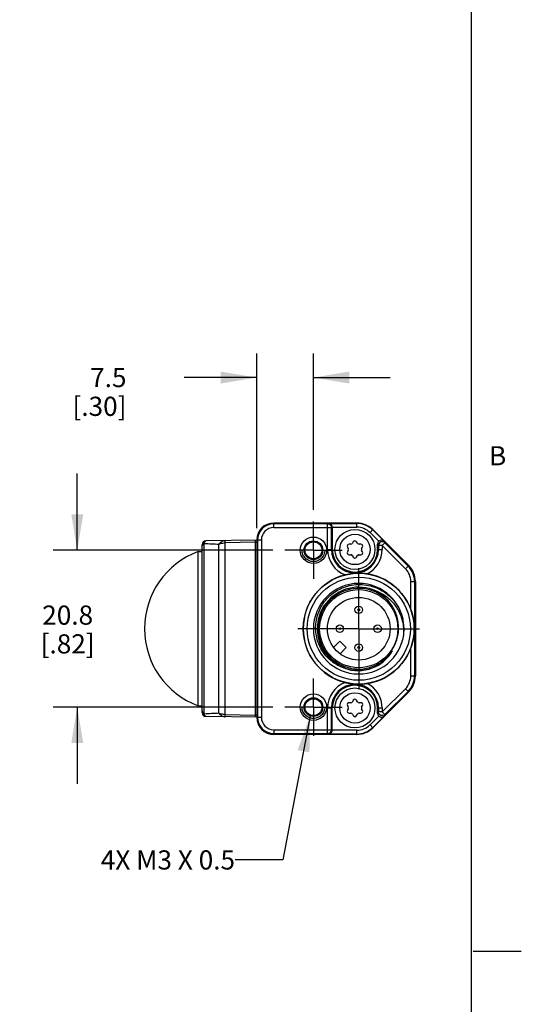
# Model space of a CAD drawing. Units: inches. Extents: x 0.5 to 33.6, y 0.5 to 21.6.
# Drawn here: x 31 to 33.6, y 5.6 to 10.7 of the extents above; entities that cross this region are included whole.
import ezdxf

# ---------------------------------------------------------------- set-up
doc = ezdxf.new("R2010")
doc.units = ezdxf.units.IN
doc.header["$LTSCALE"] = 1.87
doc.header["$MEASUREMENT"] = 0
doc.linetypes.add('CENTER', pattern=[0.6, 0.375, -0.075, 0.075, -0.075])
doc.linetypes.add('HIDDEN', pattern=[0.2, 0.1, -0.1])
doc.layers.get('0').update_dxf_attribs({"linetype": 'CONTINUOUS'})
for name, color, linetype in [('AXIS', 7, 'CONTINUOUS'), ('AXIS_COSMETIC_THREADS', 7, 'CONTINUOUS'), ('DEFAULT_2', 7, 'HIDDEN'), ('DRIVEN_DIMS', 7, 'CONTINUOUS'), ('NOTES', 7, 'CONTINUOUS')]:
    doc.layers.add(name, color=color, linetype=linetype)
doc.styles.add('TEXTSTYLE_2', font='txt', dxfattribs={"width": 0.8})
doc.dimstyles.new('DIMSTYLE_1', dxfattribs={"dimtxt": 0.1, "dimasz": 0.1875, "dimexe": 0.125, "dimexo": 0.0625, "dimgap": 0.1, "dimtad": 0, "dimtih": 1, "dimtoh": 1, "dimdec": 1, "dimzin": 4, "dimdsep": 46, "dimtxsty": 'STANDARD', "dimblk": '_FILLED', "dimblk1": '_FILLED', "dimblk2": '_FILLED', "dimcen": 0.09, "dimadec": 0, "dimazin": 0, "dimtp": 0.005, "dimtm": 0.005, "dimtfac": 1, "dimtdec": 1, "dimtofl": 0, "dimtmove": 0, "dimatfit": 3, "dimldrblk": '_FILLED', "dimfxl": 1, "dimtolj": 1, "dimtzin": 4, "dimarcsym": 0})
doc.dimstyles.get("Standard").update_dxf_attribs({"dimtxt": 0.1, "dimasz": 0.1875, "dimexe": 0.125, "dimexo": 0.0625, "dimgap": 0.09, "dimtad": 0, "dimtih": 1, "dimtoh": 1, "dimzin": 4, "dimdsep": 46, "dimtxsty": 'STANDARD', "dimblk": '_FILLED', "dimblk1": '_FILLED', "dimblk2": '_FILLED', "dimcen": 0.09, "dimadec": 0, "dimazin": 0, "dimtol": 1, "dimtp": 0.01, "dimtm": 0.01, "dimtfac": 1, "dimtofl": 0, "dimtmove": 0, "dimatfit": 3, "dimldrblk": '_FILLED', "dimfxl": 1, "dimtolj": 1, "dimtzin": 4, "dimarcsym": 0})

# ---------------------------------------------------------------- blocks, each defined once
blk = doc.blocks.new('_FILLED')
at = {"color": 0, "linetype": 'BYBLOCK'}
blk.add_solid([(0, 0), (-1, 0.167), (-1, -0.167)], dxfattribs=at)
blk = doc.blocks.new('*D9')
at = {"layer": 'DRIVEN_DIMS', "color": 7, "linetype": 'CONTINUOUS'}
for p, q in [((31.2968, 7.9574), (31.2968, 8.3574)), ((32.3158, 7.9574), (31.1718, 7.9574)), ((32.3158, 7.1391), (31.1718, 7.1391)), ((31.2968, 7.1391), (31.2968, 6.7391))]:
    blk.add_line(p, q, dxfattribs=at)
at = {"layer": 'DRIVEN_DIMS', "color": 7, "linetype": 'CONTINUOUS', "xscale": 0.1875, "yscale": 0.1875, "zscale": 0.1875}
for p, rotation in [((31.2968, 7.9574), 270), ((31.2968, 7.1391), 90)]:
    blk.add_blockref('_FILLED', p, dxfattribs=dict(at, rotation=rotation))
at = {"layer": 'DRIVEN_DIMS', "color": 7, "linetype": 'CONTINUOUS', "insert": (31.2468, 7.6691), "char_height": 0.1, "width": 0.5, "attachment_point": 2, "line_spacing_factor": 0.9}
blk.add_mtext('20.8\\P[.82]', dxfattribs=at)
blk = doc.blocks.new('*D10')
at = {"layer": 'DRIVEN_DIMS', "color": 7, "linetype": 'CONTINUOUS'}
for p, q in [((32.2323, 8.0734), (32.2323, 8.9833)), ((32.5276, 8.1691), (32.5276, 8.9833)), ((32.2323, 8.8583), (31.8533, 8.8583)), ((32.5276, 8.8583), (32.9276, 8.8583))]:
    blk.add_line(p, q, dxfattribs=at)
at = {"layer": 'DRIVEN_DIMS', "color": 7, "linetype": 'CONTINUOUS', "xscale": 0.1875, "yscale": 0.1875, "zscale": 0.1875}
blk.add_blockref('_FILLED', (32.2323, 8.8583), dxfattribs=at)
at = {"layer": 'DRIVEN_DIMS', "color": 7, "linetype": 'CONTINUOUS', "xscale": 0.1875, "yscale": 0.1875, "zscale": 0.1875, "rotation": 180}
blk.add_blockref('_FILLED', (32.5276, 8.8583), dxfattribs=at)
at = {"layer": 'DRIVEN_DIMS', "color": 7, "linetype": 'CONTINUOUS', "insert": (31.5533, 8.9083), "char_height": 0.1, "width": 0.5, "attachment_point": 3, "line_spacing_factor": 0.9}
blk.add_mtext('7.5\\P[.30]', dxfattribs=at)

msp = doc.modelspace()

# ---------------------------------------------------------------- linework, layer by layer
at = {"color": 7, "linetype": 'CONTINUOUS'}
for p, q in [((33.352, 0.7035), (33.352, 21.3367)), ((32.3209, 8.0755), (32.3209, 8.0995)), ((32.7542, 8.0995), (32.3209, 8.0995)), ((32.6018, 8.0952), (32.3209, 8.0952)), ((32.3209, 8.0755), (32.6215, 8.0755)), ((32.6018, 8.0952), (32.6066, 8.0976)), ((32.6018, 7.9617), (32.6018, 8.0952)), ((32.6066, 8.0976), (32.7542, 8.0976)), ((32.6215, 8.0755), (32.626, 8.0777)), ((32.6215, 7.9617), (32.6215, 8.0755)), ((32.626, 8.0779), (32.626, 7.9617)), ((32.626, 8.0779), (32.7542, 8.0779)), ((32.7542, 8.0779), (32.7542, 8.0995)), ((32.8225, 8.0496), (32.8377, 8.0649)), ((32.8364, 8.0635), (32.8955, 8.0045)), ((33.0245, 7.8782), (32.8377, 8.0649)), ((32.8225, 8.0496), (32.8681, 8.004)), ((31.9474, 7.1104), (31.9474, 7.9862)), ((31.9585, 7.1033), (31.9585, 7.9932)), ((32.2323, 8.0105), (31.9668, 8.0059)), ((32.0351, 7.1072), (32.0351, 7.9893)), ((32.068, 7.996), (32.068, 8.0077)), ((32.2234, 7.9988), (32.068, 7.996)), ((32.068, 7.1006), (32.068, 7.996)), ((32.2234, 8.0104), (32.2234, 7.9988)), ((32.2234, 7.9988), (32.2234, 7.0978)), ((32.2323, 8.0109), (32.2323, 7.0857)), ((32.2563, 8.0109), (32.2323, 8.0109)), ((32.2366, 8.0109), (32.2366, 7.0857)), ((32.2563, 8.0109), (32.2563, 7.0857)), ((32.6018, 7.9617), (32.626, 7.9617)), ((32.705, 7.9744), (32.7095, 7.9666)), ((32.7225, 7.9892), (32.7135, 7.9892)), ((32.7356, 8.0019), (32.7311, 7.9941)), ((32.7571, 7.9941), (32.7526, 8.0019)), ((32.7747, 7.9892), (32.7656, 7.9892)), ((32.7787, 7.9666), (32.7832, 7.9744)), ((32.8622, 7.9617), (32.8622, 7.99)), ((32.8622, 7.99), (32.8667, 7.9823)), ((32.8622, 7.9617), (32.8864, 7.9617)), ((32.8864, 7.9823), (32.8667, 7.9823)), ((32.8667, 7.9823), (32.8667, 7.9617)), ((32.9003, 7.9963), (32.8864, 7.9823)), ((32.8864, 7.9823), (32.8864, 7.9617)), ((33.0075, 7.8612), (32.8864, 7.9823)), ((32.8955, 8.0045), (32.9003, 7.9963)), ((33.0214, 7.8751), (32.9003, 7.9963)), ((31.927, 7.9503), (31.9474, 7.9511)), ((31.927, 7.1463), (31.927, 7.9503)), ((32.7095, 7.9568), (32.705, 7.9489)), ((32.7135, 7.9342), (32.7225, 7.9342)), ((32.7311, 7.9293), (32.7356, 7.9214)), ((32.7526, 7.9214), (32.7571, 7.9293)), ((32.7656, 7.9342), (32.7747, 7.9342)), ((32.7832, 7.9489), (32.7787, 7.9568)), ((33.0075, 7.8612), (33.0245, 7.8782)), ((33.0351, 7.7946), (33.059, 7.7946)), ((33.0351, 7.649), (33.0351, 7.7946)), ((33.0548, 7.7946), (33.0548, 7.3019)), ((33.059, 7.7946), (33.059, 7.3019)), ((32.9944, 7.5988), (32.9945, 7.5984)), ((33.0351, 7.3019), (33.0351, 7.4476)), ((33.0351, 7.3019), (33.059, 7.3019)), ((33.0245, 7.2184), (32.8377, 7.0317)), ((32.8864, 7.1142), (33.0075, 7.2354)), ((32.9003, 7.1003), (33.0214, 7.2215)), ((33.0075, 7.2354), (33.0245, 7.2184)), ((31.927, 7.1463), (31.9474, 7.1455)), ((32.705, 7.1476), (32.7095, 7.1398)), ((32.7225, 7.1624), (32.7135, 7.1624)), ((32.7356, 7.1751), (32.7311, 7.1673)), ((32.7571, 7.1673), (32.7526, 7.1751)), ((32.7747, 7.1624), (32.7656, 7.1624)), ((32.7787, 7.1398), (32.7832, 7.1476)), ((32.2323, 7.0861), (31.9668, 7.0907)), ((32.068, 7.1006), (32.2234, 7.0978)), ((32.068, 7.0889), (32.068, 7.1006)), ((32.2234, 7.0978), (32.2234, 7.0862)), ((32.6018, 7.1349), (32.626, 7.1349)), ((32.6018, 7.0014), (32.6018, 7.1349)), ((32.6215, 7.0211), (32.6215, 7.1349)), ((32.626, 7.0187), (32.626, 7.1349)), ((32.7095, 7.13), (32.705, 7.1222)), ((32.7135, 7.1074), (32.7225, 7.1074)), ((32.7311, 7.1025), (32.7356, 7.0947)), ((32.7526, 7.0947), (32.7571, 7.1025)), ((32.7656, 7.1074), (32.7747, 7.1074)), ((32.7832, 7.1222), (32.7787, 7.13)), ((32.8681, 7.0926), (32.8225, 7.047)), ((32.8955, 7.0921), (32.8364, 7.033)), ((32.8622, 7.1349), (32.8864, 7.1349)), ((32.8622, 7.1066), (32.8622, 7.1349)), ((32.8667, 7.1142), (32.8622, 7.1066)), ((32.8667, 7.1349), (32.8667, 7.1142)), ((32.8864, 7.1142), (32.8667, 7.1142)), ((32.8864, 7.1349), (32.8864, 7.1142)), ((32.8864, 7.1142), (32.9003, 7.1003)), ((32.9003, 7.1003), (32.8955, 7.0921)), ((32.2563, 7.0857), (32.2323, 7.0857)), ((32.8225, 7.047), (32.8377, 7.0317)), ((32.3209, 7.0211), (32.6215, 7.0211)), ((32.3209, 7.0211), (32.3209, 6.9971)), ((32.3209, 7.0014), (32.6018, 7.0014)), ((32.7542, 6.9971), (32.3209, 6.9971)), ((32.6066, 6.999), (32.6018, 7.0014)), ((32.7542, 6.999), (32.6066, 6.999)), ((32.626, 7.0189), (32.6215, 7.0211)), ((32.7542, 7.0187), (32.626, 7.0187)), ((32.7542, 6.9971), (32.7542, 7.0187)), ((33.361, 5.8669), (33.611, 5.8669))]:
    msp.add_line(p, q, dxfattribs=at)
for centre, radius in [((32.7441, 7.9617), 0.1043), ((32.5276, 7.9574), 0.0689), ((32.7441, 7.9617), 0.0793), ((32.5276, 7.9574), 0.0489), ((32.5276, 7.9574), 0.044), ((32.7638, 7.5483), 0.2889), ((32.7638, 7.5483), 0.269), ((32.7638, 7.5483), 0.2037), ((32.7638, 7.5483), 0.1634), ((32.7638, 7.6467), 0.0197), ((32.7638, 7.6467), 0.00469), ((32.6653, 7.5483), 0.0197), ((32.6653, 7.5483), 0.00469), ((32.8622, 7.5483), 0.0197), ((32.8622, 7.5483), 0.00469), ((32.7638, 7.4499), 0.0197), ((32.7638, 7.4499), 0.00469), ((32.5276, 7.1391), 0.0689), ((32.7441, 7.1349), 0.1043), ((32.7441, 7.1349), 0.0793), ((32.5276, 7.1391), 0.0489), ((32.5276, 7.1391), 0.044)]:
    msp.add_circle(centre, radius, dxfattribs=at)
for centre, radius, start, end in [((32.3209, 8.0109), 0.0886, 90, 180), ((32.3209, 8.0109), 0.0843, 90, 180), ((32.3209, 8.0109), 0.0646, 90, 180), ((32.7542, 7.9814), 0.1181, 45, 90), ((32.7542, 7.9814), 0.1162, 45, 90), ((32.7542, 7.9814), 0.0965, 45, 90), ((31.9671, 7.9862), 0.0197, 91, 180), ((32.3369, 14.6689), 6.6863, 266.75626, 267.41307), ((32.7441, 7.9617), 0.1423, 180, 248.9755), ((32.7441, 7.9617), 0.1226, 180, 360), ((32.7441, 7.9617), 0.1181, 180, 360), ((32.7135, 7.9793), 0.00984, 90, 210), ((32.701, 7.9617), 0.00984, 330, 30), ((32.7225, 7.999), 0.00984, 270, 330), ((32.7441, 7.997), 0.00984, 30, 150), ((32.7656, 7.999), 0.00984, 210, 270), ((32.7747, 7.9793), 0.00984, 330, 90), ((32.7872, 7.9617), 0.00984, 150, 210), ((32.7441, 7.9617), 0.1423, 296.4774, 360), ((32.076, 7.5483), 0.4287, 110.3323, 249.6677), ((32.7135, 7.944), 0.00984, 150, 270), ((32.7225, 7.9243), 0.00984, 30, 90), ((32.7441, 7.9264), 0.00984, 210, 330), ((32.7656, 7.9243), 0.00984, 90, 150), ((32.7747, 7.944), 0.00984, 270, 30), ((32.9409, 7.7946), 0.0941, 0, 45), ((32.9409, 7.7946), 0.1138, 0, 45), ((32.9409, 7.7946), 0.1181, 0, 45), ((32.7638, 7.5483), 0.2894, 104.1468, 255.8532), ((32.763, 7.545), 0.2927, 81.2475, 89.844), ((32.7638, 7.5483), 0.2894, 20.3581, 81.3057), ((32.7638, 7.5483), 0.2362, 12.2575, 10.3923), ((32.7638, 7.5483), 0.2165, 65.6846, 294.3154), ((32.7638, 7.5483), 0.2104, 33.43, 326.57), ((32.7558, 7.5558), 0.2132, 30.5564, 62.892), ((32.7657, 7.5448), 0.2349, 20.6411, 21.2927), ((32.7644, 7.5443), 0.2363, 13.3191, 20.6351), ((32.7649, 7.5445), 0.2358, 12.4642, 13.2193), ((32.7652, 7.5445), 0.2355, 12.0339, 12.4641), ((32.7655, 7.5446), 0.2353, 11.3558, 12.0339), ((32.7638, 7.5483), 0.2894, 278.6943, 339.6419), ((32.7558, 7.5408), 0.2132, 297.1078, 329.4439), ((32.7667, 7.5511), 0.2049, 301.4954, 325.529), ((32.7753, 7.5582), 0.2067, 298.4211, 322.5173), ((32.7597, 7.5479), 0.2179, 255.775, 295.3243), ((32.7598, 7.5488), 0.2188, 255.5452, 255.8164), ((32.9409, 7.3019), 0.0941, 315, 360), ((32.9409, 7.3019), 0.1138, 315, 360), ((32.9409, 7.3019), 0.1181, 315, 360), ((32.7441, 7.1349), 0.1423, 111.0245, 180), ((32.7441, 7.1349), 0.1226, 0, 180), ((32.7441, 7.1349), 0.1181, 0, 180), ((32.7628, 7.5542), 0.2954, 270.1945, 278.7139), ((32.7441, 7.1349), 0.1423, 0, 63.5226), ((32.7135, 7.1526), 0.00984, 90, 210), ((32.701, 7.1349), 0.00984, 330, 30), ((32.7225, 7.1722), 0.00984, 270, 330), ((32.7441, 7.1702), 0.00984, 30, 150), ((32.7656, 7.1722), 0.00984, 210, 270), ((32.7747, 7.1526), 0.00984, 330, 90), ((32.7872, 7.1349), 0.00984, 150, 210), ((31.9671, 7.1104), 0.0197, 180, 269), ((32.3191, 0.7727), 6.3409, 92.56748, 93.26008), ((32.7135, 7.1172), 0.00984, 150, 270), ((32.7225, 7.0976), 0.00984, 30, 90), ((32.7441, 7.0996), 0.00984, 210, 330), ((32.7656, 7.0976), 0.00984, 90, 150), ((32.7747, 7.1172), 0.00984, 270, 30), ((32.3209, 7.0857), 0.0886, 180, 270), ((32.3209, 7.0857), 0.0843, 180, 270), ((32.3209, 7.0857), 0.0646, 180, 270), ((32.7542, 7.1152), 0.0965, 270, 315), ((32.7542, 7.1152), 0.1162, 270, 315), ((32.7542, 7.1152), 0.1181, 270, 315)]:
    msp.add_arc(centre, radius, start, end, dxfattribs=at)
for centre, major_axis, start_param, end_param in [((32.8819, 7.99), (-0.01, 0.017), 0.246901, 1.04062), ((32.8819, 7.1066), (0.01, 0.017), -4.182212, -3.388493)]:
    msp.add_ellipse(centre, major_axis=major_axis, ratio=0.999404, start_param=start_param, end_param=end_param, dxfattribs=at)
for points, knots in [([(32.6018, 8.0952), (32.6044, 8.0952), (32.6096, 8.0942), (32.6161, 8.0898), (32.6205, 8.0832), (32.6215, 8.0781), (32.6215, 8.0755)], [0, 0, 0, 0, 0.249995, 0.49997, 0.749954, 1, 1, 1, 1]), ([(32.626, 8.0777), (32.626, 8.0807), (32.6247, 8.0865), (32.6197, 8.093), (32.6134, 8.0967), (32.6088, 8.0976), (32.6066, 8.0976)], [0, 0, 0, 0, 0.295218, 0.554519, 0.784341, 1, 1, 1, 1]), ([(31.9474, 7.9768), (31.9474, 7.9802), (31.9496, 7.9872), (31.9553, 7.9918), (31.9585, 7.9932)], [0, 0, 0, 0, 0.490578, 1, 1, 1, 1]), ([(31.9585, 7.9932), (31.9591, 7.9952), (31.9602, 7.9985), (31.9621, 8.0026), (31.9642, 8.0052), (31.966, 8.0059), (31.9668, 8.0059)], [0, 0, 0, 0, 0.383314, 0.662125, 0.856601, 1, 1, 1, 1]), ([(32.068, 8.0077), (32.065, 8.0076), (32.0589, 8.0067), (32.0501, 8.003), (32.042, 7.9971), (32.0373, 7.9921), (32.0351, 7.9893)], [0, 0, 0, 0, 0.231755, 0.472334, 0.727339, 1, 1, 1, 1]), ([(32.0351, 7.9893), (32.0377, 7.9904), (32.0483, 7.9942), (32.0596, 7.9959), (32.068, 7.996)], [0, 0, 0, 0, 0.247639, 1, 1, 1, 1]), ([(32.2234, 7.9988), (32.2241, 7.9988), (32.2272, 7.999), (32.2302, 7.9998), (32.2323, 8.0008)], [0, 0, 0, 0, 0.252966, 1, 1, 1, 1]), ([(32.9003, 7.9963), (32.8976, 7.999), (32.8904, 8.0028), (32.8784, 8.0016), (32.869, 7.994), (32.8667, 7.9862), (32.8667, 7.9823)], [0, 0, 0, 0, 0.24993, 0.49996, 0.750013, 1, 1, 1, 1]), ([(32.8955, 8.0045), (32.8939, 8.006), (32.8901, 8.0086), (32.8831, 8.0103), (32.8751, 8.0092), (32.8702, 8.0061), (32.8681, 8.004)], [0, 0, 0, 0, 0.214818, 0.444295, 0.703941, 1, 1, 1, 1]), ([(32.7638, 7.8377), (32.7578, 7.8378), (32.734, 7.837), (32.7103, 7.8332), (32.693, 7.8289)], [0, 0, 0, 0, 0.252971, 1, 1, 1, 1]), ([(32.7052, 7.337), (32.6936, 7.34), (32.6709, 7.3478), (32.6392, 7.3651), (32.6107, 7.3872), (32.5861, 7.4137), (32.5662, 7.4438), (32.5465, 7.4875), (32.5354, 7.5474), (32.5455, 7.6195), (32.5777, 7.6849), (32.6286, 7.7369), (32.6718, 7.7594), (32.6944, 7.767)], [0, 0, 0, 0, 0.062621, 0.125243, 0.187864, 0.250486, 0.313109, 0.375731, 0.500574, 0.625422, 0.750275, 0.875135, 1, 1, 1, 1]), ([(32.6944, 7.767), (32.7084, 7.7717), (32.7373, 7.7784), (32.7817, 7.78), (32.8257, 7.7731), (32.8675, 7.758), (32.9057, 7.7352), (32.9389, 7.7056), (32.966, 7.6704), (32.9793, 7.6438), (32.9846, 7.6301)], [0, 0, 0, 0, 0.124996, 0.249994, 0.374992, 0.499992, 0.624992, 0.749994, 0.874998, 1, 1, 1, 1]), ([(32.8529, 7.7456), (32.8647, 7.7412), (32.8875, 7.7304), (32.9183, 7.7086), (32.945, 7.6819), (32.9669, 7.6511), (32.9833, 7.6171), (32.994, 7.5808), (32.9986, 7.5433), (32.9976, 7.5181), (32.9961, 7.5057)], [0, 0, 0, 0, 0.12497, 0.249948, 0.374936, 0.499931, 0.624936, 0.749948, 0.874973, 1, 1, 1, 1]), ([(32.9356, 7.4351), (32.947, 7.4517), (32.965, 7.4885), (32.9748, 7.549), (32.9669, 7.6098), (32.9502, 7.6472), (32.9394, 7.6642)], [0, 0, 0, 0, 0.249988, 0.499981, 0.749986, 1, 1, 1, 1]), ([(33.0351, 7.4476), (33.0469, 7.4796), (33.0596, 7.5483), (33.0469, 7.617), (33.0351, 7.649)], [0, 0, 0, 0, 0.500004, 1, 1, 1, 1]), ([(32.693, 7.2677), (32.6989, 7.2662), (32.7221, 7.2611), (32.746, 7.2588), (32.7638, 7.2588)], [0, 0, 0, 0, 0.253307, 1, 1, 1, 1]), ([(31.9474, 7.1198), (31.9474, 7.1164), (31.9496, 7.1093), (31.9553, 7.1048), (31.9585, 7.1033)], [0, 0, 0, 0, 0.490578, 1, 1, 1, 1]), ([(31.9668, 7.0907), (31.966, 7.0907), (31.9642, 7.0914), (31.9621, 7.094), (31.9602, 7.0981), (31.9591, 7.1014), (31.9585, 7.1033)], [0, 0, 0, 0, 0.143366, 0.337763, 0.616757, 1, 1, 1, 1]), ([(32.0351, 7.1072), (32.0373, 7.1045), (32.042, 7.0994), (32.0501, 7.0936), (32.0589, 7.0899), (32.065, 7.089), (32.068, 7.0889)], [0, 0, 0, 0, 0.273135, 0.527622, 0.7676, 1, 1, 1, 1]), ([(32.068, 7.1006), (32.0652, 7.1006), (32.054, 7.1013), (32.0429, 7.104), (32.0351, 7.1072)], [0, 0, 0, 0, 0.252686, 1, 1, 1, 1]), ([(32.2323, 7.0958), (32.2316, 7.0961), (32.2288, 7.0972), (32.2257, 7.0977), (32.2234, 7.0978)], [0, 0, 0, 0, 0.247227, 1, 1, 1, 1]), ([(32.9003, 7.1003), (32.8976, 7.0976), (32.8904, 7.0938), (32.8784, 7.095), (32.869, 7.1026), (32.8667, 7.1104), (32.8667, 7.1142)], [0, 0, 0, 0, 0.24993, 0.49996, 0.750013, 1, 1, 1, 1]), ([(32.8681, 7.0926), (32.8702, 7.0905), (32.8751, 7.0874), (32.8831, 7.0863), (32.8901, 7.088), (32.8939, 7.0906), (32.8955, 7.0921)], [0, 0, 0, 0, 0.296059, 0.555705, 0.785182, 1, 1, 1, 1]), ([(32.6018, 7.0014), (32.6044, 7.0014), (32.6096, 7.0024), (32.6161, 7.0068), (32.6205, 7.0134), (32.6215, 7.0185), (32.6215, 7.0211)], [0, 0, 0, 0, 0.249995, 0.49997, 0.749954, 1, 1, 1, 1]), ([(32.6066, 6.999), (32.6088, 6.999), (32.6134, 6.9999), (32.6197, 7.0036), (32.6247, 7.0101), (32.626, 7.0158), (32.626, 7.0189)], [0, 0, 0, 0, 0.215659, 0.445481, 0.704782, 1, 1, 1, 1])]:
    msp.add_open_spline(points, degree=3, knots=knots, dxfattribs=at)
at = {"layer": 'AXIS', "color": 7, "linetype": 'CENTER'}
for p, q in [((32.5276, 7.9574), (32.5276, 8.1066)), ((32.5276, 7.9574), (32.3783, 7.9574)), ((32.5276, 7.9574), (32.5276, 7.8082)), ((32.5276, 7.9574), (32.6768, 7.9574)), ((32.7638, 7.5483), (32.7638, 7.8649)), ((32.7638, 7.5483), (32.4472, 7.5483)), ((32.7638, 7.5483), (33.0803, 7.5483)), ((32.7638, 7.5483), (32.7638, 7.2317)), ((32.5276, 7.1391), (32.5276, 7.2884)), ((32.5276, 7.1391), (32.3783, 7.1391)), ((32.5276, 7.1391), (32.6768, 7.1391)), ((32.5276, 7.1391), (32.5276, 6.9899))]:
    msp.add_line(p, q, dxfattribs=at)
at = {"layer": 'AXIS_COSMETIC_THREADS', "color": 7, "linetype": 'CONTINUOUS'}
for p, q in [((32.6649, 7.4829), (32.6328, 7.4507)), ((32.6984, 7.4495), (32.6649, 7.4829)), ((32.6662, 7.4173), (32.6984, 7.4495))]:
    msp.add_line(p, q, dxfattribs=at)
at = {"layer": 'DEFAULT_2', "color": 7, "linetype": 'HIDDEN'}
for centre in [(32.5276, 7.9574), (32.5276, 7.1391)]:
    msp.add_circle(centre, 0.0591, dxfattribs=at)

# ---------------------------------------------------------------- texts
at = {"color": 7, "linetype": 'CONTINUOUS', "insert": (33.443, 8.5004), "char_height": 0.1, "width": 0.08, "attachment_point": 1, "line_spacing_factor": 0.9, "style": 'TEXTSTYLE_2'}
msp.add_mtext('B', dxfattribs=at)
at = {"layer": 'NOTES', "color": 7, "linetype": 'CONTINUOUS', "insert": (32.119, 6.3921), "char_height": 0.1, "width": 1.1, "attachment_point": 3, "line_spacing_factor": 0.9}
msp.add_mtext('4X M3 X 0.5', dxfattribs=at)

# ---------------------------------------------------------------- dimensions: what is measured, and where the dimension line sits
at = {"layer": 'DRIVEN_DIMS', "color": 7, "linetype": 'CONTINUOUS'}
dim = msp.add_linear_dim(base=(32.5276, 8.8583), p1=(32.2323, 8.0109), p2=(32.5276, 8.1066), dimstyle='DIMSTYLE_1', dxfattribs=at)
dim.commit()
dim.dimension.update_dxf_attribs({"geometry": '*D10', "text_midpoint": (31.5033, 8.7833), "dimtype": 160})
dim = msp.add_linear_dim(base=(31.2968, 7.1391), p1=(32.3783, 7.9574), p2=(32.3783, 7.1391), angle=270, dimstyle='DIMSTYLE_1', dxfattribs=at)
dim.commit()
dim.dimension.update_dxf_attribs({"geometry": '*D9', "text_midpoint": (31.2968, 7.5441), "dimtype": 160})

# ---------------------------------------------------------------- leaders
at = {"layer": 'NOTES', "color": 7, "linetype": 'CONTINUOUS'}
msp.add_leader([(32.5108, 7.0932), (32.369, 6.3421), (32.119, 6.3421)], dimstyle='STANDARD', override={"dimtad": 0}, dxfattribs=at)

doc.saveas('drawing.dxf')
